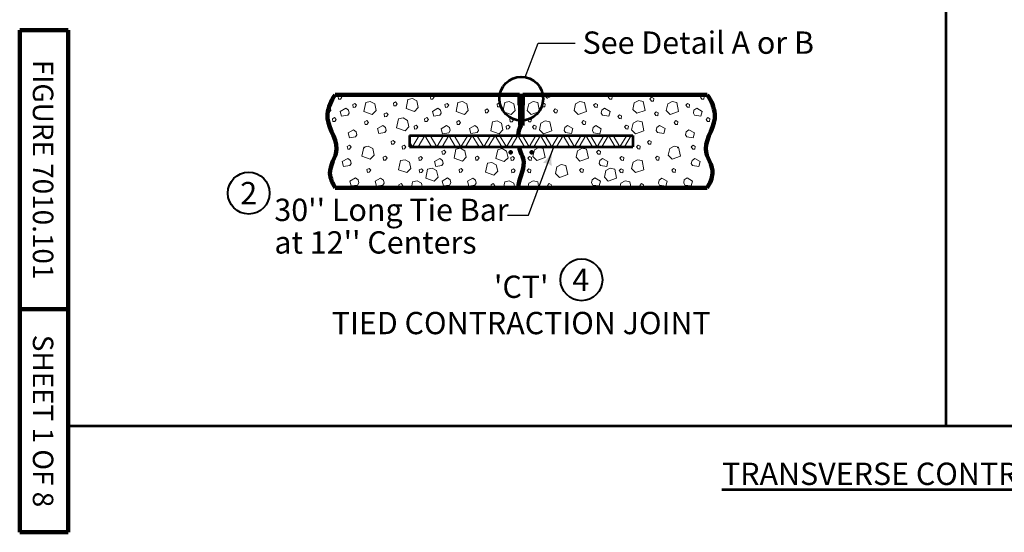
# Model space of a CAD drawing. Units: feet. Extents: x 10333 to 38756, y 8976 to 10990.
# Drawn here: x 10333 to 11391, y 8980 to 9531 of the extents above; entities that cross this region are included whole.
import ezdxf
from ezdxf.enums import TextEntityAlignment as Align

# ---------------------------------------------------------------- set-up
doc = ezdxf.new("R2010")
doc.units = ezdxf.units.FT
doc.header["$MEASUREMENT"] = 0
for name, color, linetype, lineweight in [('dsnStdBlock', 7, 'Continuous', 140), ('dsnStdLabel', 140, 'Continuous', 53), ('dsnStdLineWork', 7, 'Continuous', 30), ('Level 2', 7, 'Continuous', 0), ('Level 3', 7, 'Continuous', 0), ('Level 4', 7, 'Continuous', 0), ('Level 5', 7, 'Continuous', 0), ('Level 8', 7, 'Continuous', 0)]:
    doc.layers.add(name, color=color, linetype=linetype, lineweight=lineweight)
doc.styles.add('Style-Arial', font='arial.ttf')

# ---------------------------------------------------------------- blocks, each defined once
blk = doc.blocks.new('CIR35_1')
at = {"layer": 'Level 2', "color": 6, "linetype": 'Continuous', "lineweight": 40}
blk.add_circle((0, 0), 15, dxfattribs=at)
blk = doc.blocks.new('LT_5')
at = {"layer": 'dsnStdLabel', "linetype": 'Continuous', "lineweight": 30}
blk.add_hatch(color=256, dxfattribs=at).paths.add_polyline_path([(-200, 50, -0.156), (-200, -50, -0.123106), (0, 0, -0.123106)])

msp = doc.modelspace()

# ---------------------------------------------------------------- linework, layer by layer
at = {"layer": 'dsnStdLineWork', "color": 7, "linetype": 'Continuous', "lineweight": 53}
for p, q in [((11328.4, 10990), (11328.4, 9094.6)), ((10384.5, 9094.6), (12419.5, 9094.6))]:
    msp.add_line(p, q, dxfattribs=at)
at = {"layer": 'Level 2', "color": 140, "linetype": 'Continuous', "lineweight": 30}
for p, q in [((10876.2, 9469.3), (10890, 9506)), ((10890, 9506), (10929.8, 9506)), ((10879.8, 9321), (10907, 9394.3)), ((10857.1, 9321), (10879.8, 9321))]:
    msp.add_line(p, q, dxfattribs=at)
at = {"layer": 'Level 2', "color": 7, "linetype": 'Continuous', "lineweight": 106}
for p, q in [((10671.9, 9450.5), (10870, 9450.5)), ((10870, 9450.5), (10671.9, 9450.5)), ((10870, 9439.2), (10870, 9450.5)), ((10870, 9449.3), (10873.8, 9449.3)), ((10873.8, 9450.5), (11071.9, 9450.5)), ((10873.8, 9450.5), (10873.8, 9439.2)), ((10870, 9439.3), (10873.8, 9439.3)), ((10870.6, 9439.3), (10870.6, 9417.3)), ((10873.1, 9439.3), (10873.1, 9417.3)), ((10870.6, 9417.3), (10873.1, 9417.3)), ((10671.9, 9350.5), (10871.9, 9350.5)), ((10871.9, 9350.5), (11071.9, 9350.5))]:
    msp.add_line(p, q, dxfattribs=at)
at = {"layer": 'Level 2', "color": 7, "linetype": 'Continuous', "lineweight": 53}
for p, q in [((10751.9, 9406.8), (10751.9, 9394.3)), ((10751.9, 9406.8), (10991.9, 9406.8)), ((10991.9, 9406.8), (10991.9, 9394.3)), ((10751.9, 9394.3), (10991.9, 9394.3))]:
    msp.add_line(p, q, dxfattribs=at)
at = {"layer": 'Level 2', "color": 7, "linetype": 'Continuous', "lineweight": 0, "flags": 128}
for points in [[(10675, 9448.7), (10675.5, 9445.6), (10677.5, 9445.8), (10679.1, 9447.9), (10677.3, 9449.9), (10675, 9448.7)], [(10750, 9445.4), (10754.9, 9446.4), (10759.6, 9443.8), (10761.1, 9436.8), (10757, 9432.5), (10748, 9435.7), (10750, 9445.4)], [(10774.1, 9448.7), (10774.5, 9445.6), (10776.5, 9445.8), (10778.2, 9447.9), (10776.4, 9449.9), (10774.1, 9448.7)], [(10969.7, 9448.7), (10969.2, 9445.6), (10967.2, 9445.8), (10965.5, 9447.9), (10967.4, 9449.9), (10969.7, 9448.7)], [(11014.4, 9446.6), (11014, 9443.6), (11012, 9443.7), (11010.3, 9445.9), (11012.1, 9447.9), (11014.4, 9446.6)], [(11068.8, 9448.7), (11068.3, 9445.6), (11066.3, 9445.8), (11064.6, 9447.9), (11066.5, 9449.9), (11068.8, 9448.7)], [(10677.3, 9432.6), (10678.7, 9427.3), (10685.4, 9428.4), (10686.8, 9430.6), (10686, 9433.9), (10683.1, 9436), (10677.3, 9432.6)], [(10690.8, 9440), (10691.2, 9436.9), (10693.2, 9437.1), (10694.9, 9439.2), (10693, 9441.2), (10690.8, 9440)], [(10704.7, 9442.1), (10709.6, 9443.2), (10714.3, 9440.6), (10715.8, 9433.6), (10711.7, 9429.3), (10702.7, 9432.5), (10704.7, 9442.1)], [(10734.5, 9441.5), (10734.9, 9438.4), (10736.9, 9438.6), (10738.6, 9440.7), (10736.8, 9442.7), (10734.5, 9441.5)], [(10776.4, 9432.6), (10777.8, 9427.3), (10784.5, 9428.4), (10785.9, 9430.6), (10785.1, 9433.9), (10782.2, 9436), (10776.4, 9432.6)], [(10789.8, 9440), (10790.3, 9436.9), (10792.3, 9437.1), (10794, 9439.2), (10792.1, 9441.2), (10789.8, 9440)], [(10803.8, 9442.1), (10808.6, 9443.2), (10813.4, 9440.6), (10814.9, 9433.6), (10810.8, 9429.3), (10801.8, 9432.5), (10803.8, 9442.1)], [(10833, 9434), (10833.4, 9431), (10835.4, 9431.1), (10837.1, 9433.3), (10835.3, 9435.2), (10833, 9434)], [(10846, 9440.4), (10846.4, 9437.4), (10848.4, 9437.5), (10850.1, 9439.7), (10848.2, 9441.7), (10846, 9440.4)], [(10854.2, 9442.3), (10859.1, 9443.3), (10863.8, 9440.7), (10865.4, 9433.7), (10861.2, 9429.4), (10852.2, 9432.6), (10854.2, 9442.3)], [(10889.6, 9442.3), (10884.7, 9443.3), (10879.9, 9440.7), (10878.4, 9433.7), (10882.5, 9429.4), (10891.5, 9432.6), (10889.6, 9442.3)], [(10897.8, 9440.4), (10897.4, 9437.4), (10895.4, 9437.5), (10893.7, 9439.7), (10895.5, 9441.7), (10897.8, 9440.4)], [(10910.8, 9434), (10910.3, 9431), (10908.4, 9431.1), (10906.7, 9433.3), (10908.5, 9435.2), (10910.8, 9434)], [(10940, 9442.1), (10935.1, 9443.2), (10930.4, 9440.6), (10928.8, 9433.6), (10933, 9429.3), (10942, 9432.5), (10940, 9442.1)], [(10953.9, 9440), (10953.5, 9436.9), (10951.5, 9437.1), (10949.8, 9439.2), (10951.6, 9441.2), (10953.9, 9440)], [(10967.4, 9432.6), (10966, 9427.3), (10959.3, 9428.4), (10957.9, 9430.6), (10958.7, 9433.9), (10961.6, 9436), (10967.4, 9432.6)], [(11003.1, 9443.3), (10998.2, 9444.4), (10993.5, 9441.8), (10991.9, 9434.7), (10996.1, 9430.5), (11005.1, 9433.7), (11003.1, 9443.3)], [(11039.1, 9442.1), (11034.2, 9443.2), (11029.5, 9440.6), (11027.9, 9433.6), (11032.1, 9429.3), (11041.1, 9432.5), (11039.1, 9442.1)], [(11053, 9440), (11052.5, 9436.9), (11050.6, 9437.1), (11048.9, 9439.2), (11050.7, 9441.2), (11053, 9440)], [(11066.5, 9432.6), (11065.1, 9427.3), (11058.4, 9428.4), (11057, 9430.6), (11057.7, 9433.9), (11060.7, 9436), (11066.5, 9432.6)], [(10668.9, 9424.7), (10669.3, 9421.6), (10671.3, 9421.8), (10673, 9423.9), (10671.2, 9425.9), (10668.9, 9424.7)], [(10724.6, 9429.9), (10725, 9426.8), (10727, 9427), (10728.7, 9429.1), (10726.9, 9431.1), (10724.6, 9429.9)], [(10739.9, 9424.4), (10744.8, 9425.5), (10749.5, 9422.9), (10751.1, 9415.9), (10746.9, 9411.6), (10737.9, 9414.8), (10739.9, 9424.4)], [(10768, 9424.7), (10768.4, 9421.6), (10770.4, 9421.8), (10772.1, 9423.9), (10770.3, 9425.9), (10768, 9424.7)], [(10859.6, 9424.4), (10860, 9421.3), (10862, 9421.5), (10863.7, 9423.6), (10861.9, 9425.6), (10859.6, 9424.4)], [(10882.8, 9424.4), (10882.4, 9421.3), (10880.4, 9421.5), (10878.7, 9423.6), (10880.5, 9425.6), (10882.8, 9424.4)], [(10979.9, 9427.8), (10979.5, 9424.7), (10977.5, 9424.9), (10975.8, 9427), (10977.6, 9429), (10979.9, 9427.8)], [(11019.2, 9430.9), (11018.7, 9427.9), (11016.7, 9428), (11015.1, 9430.2), (11016.9, 9432.1), (11019.2, 9430.9)], [(11074.9, 9424.7), (11074.4, 9421.6), (11072.4, 9421.8), (11070.7, 9423.9), (11072.6, 9425.9), (11074.9, 9424.7)], [(10703.4, 9421.5), (10703.9, 9418.4), (10705.9, 9418.6), (10707.6, 9420.7), (10705.7, 9422.7), (10703.4, 9421.5)], [(10717.2, 9414.1), (10718.6, 9408.8), (10725.3, 9409.9), (10726.7, 9412.1), (10725.9, 9415.4), (10723, 9417.5), (10717.2, 9414.1)], [(10756.7, 9416.6), (10757.1, 9413.5), (10759.1, 9413.7), (10760.8, 9415.8), (10759, 9417.8), (10756.7, 9416.6)], [(10785.9, 9413.9), (10787.3, 9408.6), (10794, 9409.7), (10795.4, 9412), (10794.6, 9415.2), (10791.7, 9417.3), (10785.9, 9413.9)], [(10802.5, 9421.5), (10803, 9418.4), (10805, 9418.6), (10806.7, 9420.7), (10804.8, 9422.7), (10802.5, 9421.5)], [(10816.3, 9414.1), (10817.7, 9408.8), (10824.4, 9409.9), (10825.8, 9412.1), (10825, 9415.4), (10822.1, 9417.5), (10816.3, 9414.1)], [(10841.1, 9421.3), (10846, 9422.4), (10850.7, 9419.8), (10852.2, 9412.8), (10848.1, 9408.5), (10839.1, 9411.7), (10841.1, 9421.3)], [(10855.7, 9416.6), (10856.2, 9413.5), (10858.2, 9413.7), (10859.9, 9415.8), (10858, 9417.8), (10855.7, 9416.6)], [(10888, 9416.6), (10887.6, 9413.5), (10885.6, 9413.7), (10883.9, 9415.8), (10885.7, 9417.8), (10888, 9416.6)], [(10902.7, 9421.3), (10897.8, 9422.4), (10893.1, 9419.8), (10891.5, 9412.8), (10895.7, 9408.5), (10904.7, 9411.7), (10902.7, 9421.3)], [(10927.5, 9414.1), (10926.1, 9408.8), (10919.4, 9409.9), (10918, 9412.1), (10918.8, 9415.4), (10921.7, 9417.5), (10927.5, 9414.1)], [(10941.2, 9421.5), (10940.8, 9418.4), (10938.8, 9418.6), (10937.1, 9420.7), (10938.9, 9422.7), (10941.2, 9421.5)], [(10957.8, 9413.9), (10956.5, 9408.6), (10949.7, 9409.7), (10948.4, 9412), (10949.1, 9415.2), (10952, 9417.3), (10957.8, 9413.9)], [(10987.1, 9416.6), (10986.6, 9413.5), (10984.7, 9413.7), (10983, 9415.8), (10984.8, 9417.8), (10987.1, 9416.6)], [(11001.8, 9421.3), (10996.9, 9422.4), (10992.2, 9419.8), (10990.6, 9412.8), (10994.8, 9408.5), (11003.8, 9411.7), (11001.8, 9421.3)], [(11026.6, 9414.1), (11025.2, 9408.8), (11018.4, 9409.9), (11017.1, 9412.1), (11017.8, 9415.4), (11020.7, 9417.5), (11026.6, 9414.1)], [(11040.3, 9421.5), (11039.9, 9418.4), (11037.9, 9418.6), (11036.2, 9420.7), (11038, 9422.7), (11040.3, 9421.5)], [(10685.7, 9409.4), (10687.1, 9404), (10693.8, 9405.1), (10695.2, 9407.4), (10694.4, 9410.6), (10691.5, 9412.8), (10685.7, 9409.4)], [(11058.1, 9409.4), (11056.7, 9404), (11049.9, 9405.1), (11048.6, 9407.4), (11049.3, 9410.6), (11052.2, 9412.8), (11058.1, 9409.4)], [(10684.8, 9395), (10685.3, 9392), (10687.2, 9392.1), (10688.9, 9394.3), (10687.1, 9396.2), (10684.8, 9395)], [(10702.5, 9394.1), (10707.4, 9395.2), (10712.2, 9392.6), (10713.7, 9385.5), (10709.6, 9381.3), (10700.5, 9384.5), (10702.5, 9394.1)], [(10732, 9400.2), (10732.5, 9397.2), (10734.5, 9397.3), (10736.2, 9399.5), (10734.3, 9401.4), (10732, 9400.2)], [(10743.8, 9395.2), (10744.3, 9392.1), (10746.3, 9392.3), (10747.9, 9394.4), (10746.1, 9396.4), (10743.8, 9395.2)], [(10801.6, 9391.8), (10806.5, 9392.9), (10811.2, 9390.3), (10812.8, 9383.3), (10808.6, 9379), (10799.6, 9382.2), (10801.6, 9391.8)], [(10895.6, 9392.6), (10890.7, 9393.7), (10886, 9391.1), (10884.4, 9384.1), (10888.6, 9379.8), (10897.6, 9383), (10895.6, 9392.6)], [(10942.2, 9391.8), (10937.3, 9392.9), (10932.5, 9390.3), (10931, 9383.3), (10935.1, 9379), (10944.1, 9382.2), (10942.2, 9391.8)], [(10999.9, 9395.2), (10999.5, 9392.1), (10997.5, 9392.3), (10995.8, 9394.4), (10997.7, 9396.4), (10999.9, 9395.2)], [(11011.7, 9400.2), (11011.3, 9397.2), (11009.3, 9397.3), (11007.6, 9399.5), (11009.4, 9401.4), (11011.7, 9400.2)], [(11041.2, 9394.1), (11036.3, 9395.2), (11031.6, 9392.6), (11030.1, 9385.5), (11034.2, 9381.3), (11043.2, 9384.5), (11041.2, 9394.1)], [(11059, 9395), (11058.5, 9392), (11056.5, 9392.1), (11054.8, 9394.3), (11056.7, 9396.2), (11059, 9395)], [(10723.5, 9383.2), (10723.9, 9380.2), (10725.9, 9380.3), (10727.6, 9382.5), (10725.8, 9384.5), (10723.5, 9383.2)], [(10761.6, 9382.9), (10762, 9379.9), (10764, 9380), (10765.7, 9382.2), (10763.8, 9384.2), (10761.6, 9382.9)], [(10786.6, 9389.6), (10787.1, 9386.5), (10789.1, 9386.7), (10790.7, 9388.8), (10788.9, 9390.8), (10786.6, 9389.6)], [(10822.6, 9383.2), (10823, 9380.2), (10825, 9380.3), (10826.7, 9382.5), (10824.9, 9384.5), (10822.6, 9383.2)], [(10846.6, 9391.4), (10851.5, 9392.5), (10856.2, 9389.9), (10857.7, 9382.8), (10853.6, 9378.6), (10844.6, 9381.8), (10846.6, 9391.4)], [(10860.6, 9382.9), (10861.1, 9379.9), (10863.1, 9380), (10864.8, 9382.2), (10862.9, 9384.2), (10860.6, 9382.9)], [(10883.1, 9382.9), (10882.7, 9379.9), (10880.7, 9380), (10879, 9382.2), (10880.8, 9384.2), (10883.1, 9382.9)], [(10957.2, 9389.6), (10956.7, 9386.5), (10954.7, 9386.7), (10953, 9388.8), (10954.9, 9390.8), (10957.2, 9389.6)], [(10982.2, 9382.9), (10981.8, 9379.9), (10979.8, 9380), (10978.1, 9382.2), (10979.9, 9384.2), (10982.2, 9382.9)], [(11020.3, 9383.2), (11019.8, 9380.2), (11017.8, 9380.3), (11016.2, 9382.5), (11018, 9384.5), (11020.3, 9383.2)], [(10679.4, 9378.7), (10680.8, 9373.3), (10687.5, 9374.4), (10688.9, 9376.7), (10688.2, 9379.9), (10685.3, 9382), (10679.4, 9378.7)], [(10742, 9379.6), (10746.9, 9380.6), (10751.6, 9378.1), (10753.1, 9371), (10749, 9366.7), (10740, 9369.9), (10742, 9379.6)], [(10778.5, 9378.7), (10779.9, 9373.3), (10786.6, 9374.4), (10788, 9376.7), (10787.2, 9379.9), (10784.3, 9382), (10778.5, 9378.7)], [(10835.5, 9376.8), (10840.3, 9377.8), (10845.1, 9375.2), (10846.6, 9368.2), (10842.5, 9363.9), (10833.5, 9367.1), (10835.5, 9376.8)], [(10919.9, 9374.4), (10915, 9375.4), (10910.3, 9372.8), (10908.7, 9365.8), (10912.9, 9361.5), (10921.9, 9364.7), (10919.9, 9374.4)], [(10965.2, 9378.7), (10963.9, 9373.3), (10957.1, 9374.4), (10955.8, 9376.7), (10956.5, 9379.9), (10959.4, 9382), (10965.2, 9378.7)], [(11001.8, 9379.6), (10996.9, 9380.6), (10992.2, 9378.1), (10990.6, 9371), (10994.8, 9366.7), (11003.8, 9369.9), (11001.8, 9379.6)], [(11064.3, 9378.7), (11062.9, 9373.3), (11056.2, 9374.4), (11054.8, 9376.7), (11055.6, 9379.9), (11058.5, 9382), (11064.3, 9378.7)], [(10687.7, 9357.7), (10689.1, 9352.4), (10695.8, 9353.4), (10697.2, 9355.7), (10696.4, 9358.9), (10693.5, 9361.1), (10687.7, 9357.7)], [(10705.9, 9370.1), (10706.4, 9367), (10708.3, 9367.2), (10710, 9369.3), (10708.2, 9371.3), (10705.9, 9370.1)], [(10762.3, 9369.6), (10762.8, 9366.6), (10764.8, 9366.7), (10766.4, 9368.9), (10764.6, 9370.9), (10762.3, 9369.6)], [(10771.2, 9370.4), (10776.1, 9371.5), (10780.9, 9368.9), (10782.4, 9361.9), (10778.3, 9357.6), (10769.2, 9360.8), (10771.2, 9370.4)], [(10786.8, 9357.7), (10788.2, 9352.4), (10794.9, 9353.4), (10796.3, 9355.7), (10795.5, 9358.9), (10792.6, 9361.1), (10786.8, 9357.7)], [(10805, 9370.1), (10805.4, 9367), (10807.4, 9367.2), (10809.1, 9369.3), (10807.3, 9371.3), (10805, 9370.1)], [(10861.4, 9369.6), (10861.9, 9366.6), (10863.8, 9366.7), (10865.5, 9368.9), (10863.7, 9370.9), (10861.4, 9369.6)], [(10882.4, 9369.6), (10881.9, 9366.6), (10879.9, 9366.7), (10878.2, 9368.9), (10880.1, 9370.9), (10882.4, 9369.6)], [(10938.8, 9370.1), (10938.3, 9367), (10936.3, 9367.2), (10934.7, 9369.3), (10936.5, 9371.3), (10938.8, 9370.1)], [(10957, 9357.7), (10955.6, 9352.4), (10948.9, 9353.4), (10947.5, 9355.7), (10948.3, 9358.9), (10951.2, 9361.1), (10957, 9357.7)], [(10972.5, 9370.4), (10967.7, 9371.5), (10962.9, 9368.9), (10961.4, 9361.9), (10965.5, 9357.6), (10974.5, 9360.8), (10972.5, 9370.4)], [(10981.4, 9369.6), (10981, 9366.6), (10979, 9366.7), (10977.3, 9368.9), (10979.2, 9370.9), (10981.4, 9369.6)], [(11037.9, 9370.1), (11037.4, 9367), (11035.4, 9367.2), (11033.7, 9369.3), (11035.6, 9371.3), (11037.9, 9370.1)], [(11056.1, 9357.7), (11054.7, 9352.4), (11048, 9353.4), (11046.6, 9355.7), (11047.3, 9358.9), (11050.3, 9361.1), (11056.1, 9357.7)], [(10714.9, 9357.4), (10716.3, 9352.1), (10723, 9353.1), (10724.4, 9355.4), (10723.6, 9358.6), (10720.7, 9360.8), (10714.9, 9357.4)], [(10740.3, 9353.7), (10740.8, 9350.7), (10742.7, 9350.8), (10744.4, 9353), (10742.6, 9355), (10740.3, 9353.7)], [(10814, 9357.4), (10815.4, 9352.1), (10822.1, 9353.1), (10823.5, 9355.4), (10822.7, 9358.6), (10819.8, 9360.8), (10814, 9357.4)], [(10839.4, 9353.7), (10839.8, 9350.7), (10841.8, 9350.8), (10843.5, 9353), (10841.7, 9355), (10839.4, 9353.7)], [(10904.4, 9353.7), (10903.9, 9350.7), (10901.9, 9350.8), (10900.3, 9353), (10902.1, 9355), (10904.4, 9353.7)], [(11003.5, 9353.7), (11003, 9350.7), (11001, 9350.8), (10999.3, 9353), (11001.2, 9355), (11003.5, 9353.7)], [(11028.8, 9357.4), (11027.5, 9352.1), (11020.7, 9353.1), (11019.4, 9355.4), (11020.1, 9358.6), (11023, 9360.8), (11028.8, 9357.4)]]:
    msp.add_lwpolyline(points, close=True, dxfattribs=at)
for points in [[(10740.7, 9450.5), (10740.8, 9449.9)], [(10740.8, 9449.9), (10742.7, 9450.1)], [(10742.7, 9450.1), (10743.1, 9450.5)], [(10839.7, 9450.5), (10839.8, 9449.9)], [(10839.8, 9449.9), (10841.8, 9450.1)], [(10841.8, 9450.1), (10842.2, 9450.5)], [(10896, 9450.6), (10900.2, 9446.3)], [(10900.2, 9447.1), (10909.2, 9450.3)], [(10666, 9439.2), (10667.2, 9433.7)], [(10667.2, 9433.7), (10663.8, 9430.1)], [(10666.4, 9367.6), (10667.4, 9368.9)], [(10667.4, 9368.9), (10666.5, 9369.8)], [(10677.3, 9350.7), (10677, 9350.5)], [(10677.4, 9350.5), (10677.3, 9350.7)], [(10753.8, 9350.5), (10755.1, 9357)], [(10755.1, 9357), (10760, 9358)], [(10760, 9358), (10764.8, 9355.4)], [(10764.8, 9355.4), (10765.8, 9350.5)], [(10776.4, 9350.7), (10776.1, 9350.5)], [(10776.5, 9350.5), (10776.4, 9350.7)], [(10852.9, 9350.5), (10854.2, 9357)], [(10854.2, 9357), (10859.1, 9358)], [(10859.1, 9358), (10863.8, 9355.4)], [(10863.8, 9355.4), (10864.9, 9350.5)], [(10879.9, 9355.4), (10878.9, 9350.5)], [(10884.7, 9358), (10879.9, 9355.4)], [(10889.6, 9357), (10884.7, 9358)], [(10890.9, 9350.5), (10889.6, 9357)], [(10979, 9355.4), (10977.9, 9350.5)], [(10983.7, 9358), (10979, 9355.4)], [(10988.6, 9357), (10983.7, 9358)], [(10990, 9350.5), (10988.6, 9357)]]:
    msp.add_lwpolyline(points, dxfattribs=at)
at = {"layer": 'Level 2', "color": 7, "linetype": 'Continuous', "lineweight": 30, "flags": 128}
for points in [[(10871.3, 9445.3), (10870.8, 9444.8), (10870.2, 9443.6), (10870.1, 9442.4), (10870.4, 9440.6), (10871.1, 9439.7), (10871.9, 9439.4), (10872.8, 9439.9), (10873.4, 9440.9), (10873.7, 9442.2), (10873.5, 9443.4), (10873.2, 9444.4), (10872.8, 9445), (10872.4, 9445.3), (10871.3, 9445.3)], [(10871.5, 9445.1), (10871, 9444.6), (10870.5, 9443.5), (10870.4, 9442.4), (10870.7, 9440.7), (10871.3, 9439.9), (10871.9, 9439.7), (10872.6, 9440.1), (10873.2, 9441), (10873.4, 9442.2), (10873.3, 9443.4), (10873, 9444.3), (10872.6, 9444.9), (10872.3, 9445.1), (10871.3, 9445)], [(10871.7, 9444.9), (10871.2, 9444.5), (10870.7, 9443.4), (10870.6, 9442.4), (10870.9, 9440.8), (10871.5, 9440.1), (10871.9, 9439.9), (10872.4, 9440.2), (10872.9, 9441.1), (10873.2, 9442.3), (10873, 9443.3), (10872.8, 9444.2), (10872.4, 9444.7), (10872.2, 9444.8), (10871.3, 9444.8)], [(10871.9, 9444.7), (10871.5, 9444.3), (10871, 9443.4), (10870.9, 9442.4), (10871.2, 9440.9), (10871.6, 9440.3), (10871.8, 9440.2), (10872.3, 9440.4), (10872.7, 9441.2), (10872.9, 9442.3), (10872.8, 9443.3), (10872.5, 9444), (10872.2, 9444.5), (10872.1, 9444.6), (10871.4, 9444.5)], [(10872, 9444.6), (10871.7, 9444.2), (10871.2, 9443.3), (10871.1, 9442.5), (10871.4, 9441), (10871.8, 9440.5), (10871.8, 9440.5), (10872.1, 9440.6), (10872.5, 9441.3), (10872.6, 9442.3), (10872.6, 9443.2), (10872.3, 9443.9), (10872, 9444.3), (10871.4, 9444.3)], [(10872.2, 9444.4), (10871.9, 9444), (10871.5, 9443.2), (10871.4, 9442.5), (10871.6, 9441.1), (10871.9, 9440.8), (10871.9, 9440.8), (10872.2, 9441.4), (10872.4, 9442.3), (10872.3, 9443.2), (10872.1, 9443.8), (10871.9, 9444.1), (10871.4, 9444)], [(10872.4, 9444.2), (10872.1, 9443.9), (10871.7, 9443.2), (10871.6, 9442.5), (10871.9, 9441.2), (10872, 9441.5), (10872.1, 9442.3), (10872.1, 9443.1), (10871.9, 9443.7), (10871.8, 9443.8), (10871.4, 9443.8)], [(10872.6, 9444), (10872.3, 9443.7), (10871.9, 9443.1), (10871.9, 9442.4), (10871.8, 9443), (10871.7, 9443.5), (10871.4, 9443.5)]]:
    msp.add_lwpolyline(points, dxfattribs=at)
at = {"layer": 'Level 2', "color": 7, "linetype": 'Continuous', "lineweight": 13, "flags": 128}
for points in [[(10751.9, 9399.9), (10755.1, 9394.3), (10762.3, 9406.8)], [(10775.3, 9394.3), (10768.1, 9406.8), (10760.9, 9394.3)], [(10788.3, 9406.8), (10781.1, 9394.3), (10773.9, 9406.8)], [(10786.9, 9394.3), (10794.1, 9406.8), (10801.3, 9394.3)], [(10799.9, 9406.8), (10807.1, 9394.3), (10814.3, 9406.8)], [(10812.1, 9394.3), (10819.3, 9406.8), (10826.5, 9394.3)], [(10824.3, 9406.8), (10831.5, 9394.3), (10838.7, 9406.8)], [(10836.5, 9394.3), (10843.7, 9406.8), (10851, 9394.3)], [(10848.7, 9406.8), (10856, 9394.3), (10863.2, 9406.8)], [(10861, 9394.3), (10868.2, 9406.8), (10875.4, 9394.3)], [(10873.2, 9406.8), (10880.4, 9394.3), (10887.6, 9406.8)], [(10885.4, 9394.3), (10892.6, 9406.8), (10899.8, 9394.3)], [(10897.6, 9406.8), (10904.8, 9394.3), (10912, 9406.8)], [(10909.8, 9394.3), (10917, 9406.8), (10924.3, 9394.3)], [(10922, 9406.8), (10929.3, 9394.3), (10936.5, 9406.8)], [(10934.3, 9394.3), (10941.5, 9406.8), (10948.7, 9394.3)], [(10946.5, 9406.8), (10953.7, 9394.3), (10960.9, 9406.8)], [(10973.1, 9394.3), (10965.9, 9406.8), (10958.7, 9394.3)], [(10985.3, 9406.8), (10978.1, 9394.3), (10970.9, 9406.8)], [(10983.1, 9394.3), (10990.3, 9406.8), (10991.9, 9404.1)]]:
    msp.add_lwpolyline(points, dxfattribs=at)
at = {"layer": 'Level 2', "color": 140, "linetype": 'Continuous', "lineweight": 53}
msp.add_circle((10871.9, 9446.2), 23.5, dxfattribs=at)
at = {"layer": 'Level 2', "color": 7, "linetype": 'Continuous', "lineweight": 30}
msp.add_ellipse((10871.9, 9442.4), major_axis=(0, 3.13), ratio=0.6, dxfattribs=at)
at = {"layer": 'Level 2', "color": 7, "linetype": 'Continuous', "lineweight": 106}
for points, knots in [([(10671.9, 9450.5), (10667, 9443.9), (10664.5, 9436.9), (10663.7, 9429.7), (10662.2, 9417.2), (10673.4, 9404.7), (10673.3, 9392.3), (10673.3, 9383.4), (10665.4, 9374.6), (10666.2, 9365.8), (10666.8, 9360.6), (10668.5, 9355.5), (10671.9, 9350.5)], [0, 0, 0, 0, 0.213805, 0.213805, 0.213805, 0.583093, 0.583093, 0.583093, 0.844763, 0.844763, 0.844763, 1, 1, 1, 1]), ([(11071.9, 9450.5), (11076.7, 9443.9), (11079.3, 9436.9), (11080.1, 9429.7), (11081.6, 9417.2), (11070.3, 9404.7), (11070.4, 9392.3), (11070.5, 9383.4), (11078.4, 9374.6), (11077.5, 9365.8), (11077, 9360.6), (11075.3, 9355.5), (11071.9, 9350.5)], [0, 0, 0, 0, 0.213805, 0.213805, 0.213805, 0.583093, 0.583093, 0.583093, 0.844763, 0.844763, 0.844763, 1, 1, 1, 1]), ([(10869.7, 9394.3), (10870.4, 9388.8), (10874.4, 9383.5), (10874.6, 9378), (10874.9, 9368.8), (10869, 9359.5), (10868.8, 9350.2)], [0, 0, 0, 0, 0.373709, 0.373709, 0.373709, 1, 1, 1, 1])]:
    msp.add_open_spline(points, degree=3, knots=knots, dxfattribs=at)
msp.add_open_spline([(10871.6, 9417.3), (10869.6, 9413.9), (10868.7, 9410.4), (10868.6, 9406.9)], degree=3, dxfattribs=at)
at = {"layer": 'Level 2', "color": 7, "linetype": 'Continuous', "lineweight": 0}
for p in [(10703.6, 9393.5), (10802.7, 9393.5), (11040.1, 9393.5)]:
    msp.add_point(p, dxfattribs=at)
at = {"layer": 'Level 4', "color": 7, "linetype": 'Continuous', "lineweight": 140}
for p in [(10860.7, 9388.6), (10883, 9388.6)]:
    msp.add_point(p, dxfattribs=at)
at = {"layer": 'Level 5', "color": 7, "linetype": 'Continuous', "lineweight": 140}
for p, q in [((10332.5, 8980), (10332.5, 9520)), ((10384.5, 9520), (10332.5, 9520)), ((10384.5, 8980), (10384.5, 9520)), ((10384.5, 9220), (10332.5, 9220)), ((10384.5, 8980), (10332.5, 8980))]:
    msp.add_line(p, q, dxfattribs=at)

# ---------------------------------------------------------------- block references
at = {"layer": 'dsnStdLabel', "linetype": 'Continuous', "lineweight": 30, "xscale": 0.1, "yscale": 0.1, "zscale": 0.1, "rotation": 69.67223264959748}
msp.add_blockref('LT_5', (10907, 9394.3), dxfattribs=at)
at = {"layer": 'Level 2', "color": 6, "linetype": 'Continuous', "lineweight": 40, "xscale": 1.5, "yscale": 1.5, "zscale": 1.5}
for p in [(10578.8, 9344.7), (10936.7, 9251.5)]:
    msp.add_blockref('CIR35_1', p, dxfattribs=at)

# ---------------------------------------------------------------- texts
at = {"layer": 'dsnStdBlock', "color": 7, "lineweight": 140, "char_height": 22, "attachment_point": 5, "rotation": 270, "line_spacing_factor": 1.145455, "style": 'Style-Arial'}
for s, insert in [('FIGURE 7010.101', (10354.8, 9370)), ('SHEET 1 OF 8', (10354.8, 9099.7))]:
    msp.add_mtext(s, dxfattribs=dict(at, insert=insert))
at = {"layer": 'Level 3', "color": 140, "linetype": 'Continuous', "lineweight": 0, "style": 'Style-Arial'}
for s, p in [('See Detail A or B', (10937.9, 9506.5)), ("30'' Long Tie Bar", (10606.4, 9326.7)), ("at 12'' Centers", (10606.4, 9291.7))]:
    msp.add_text(s, height=24, dxfattribs=at).set_placement(p, align=Align.MIDDLE_LEFT)
at = {"layer": 'Level 3', "color": 6, "linetype": 'Continuous', "lineweight": 0, "style": 'Style-Arial'}
for s, p in [('2', (10578.8, 9344.7)), ('4', (10935.9, 9251.5))]:
    msp.add_text(s, height=24, dxfattribs=at).set_placement(p, align=Align.MIDDLE_CENTER)
at = {"layer": 'Level 3', "color": 7, "linetype": 'Continuous', "lineweight": 0, "insert": (10871.9, 9224.5), "char_height": 24, "attachment_point": 5, "line_spacing_factor": 0.975, "style": 'Style-Arial'}
msp.add_mtext("\\fArial|b1|i0|c00|p39;'CT'\\PTIED CONTRACTION JOINT", dxfattribs=at)
at = {"layer": 'Level 8', "color": 7, "linetype": 'Continuous', "lineweight": 53, "insert": (11087.8, 9054.9), "char_height": 24, "width": 998.063, "attachment_point": 1, "line_spacing_factor": 0.975, "style": 'Style-Arial'}
msp.add_mtext('\\fArial|b1|i0|c00|p39;\\LTRANSVERSE CONTRACTION', dxfattribs=at)

doc.saveas('drawing.dxf')
